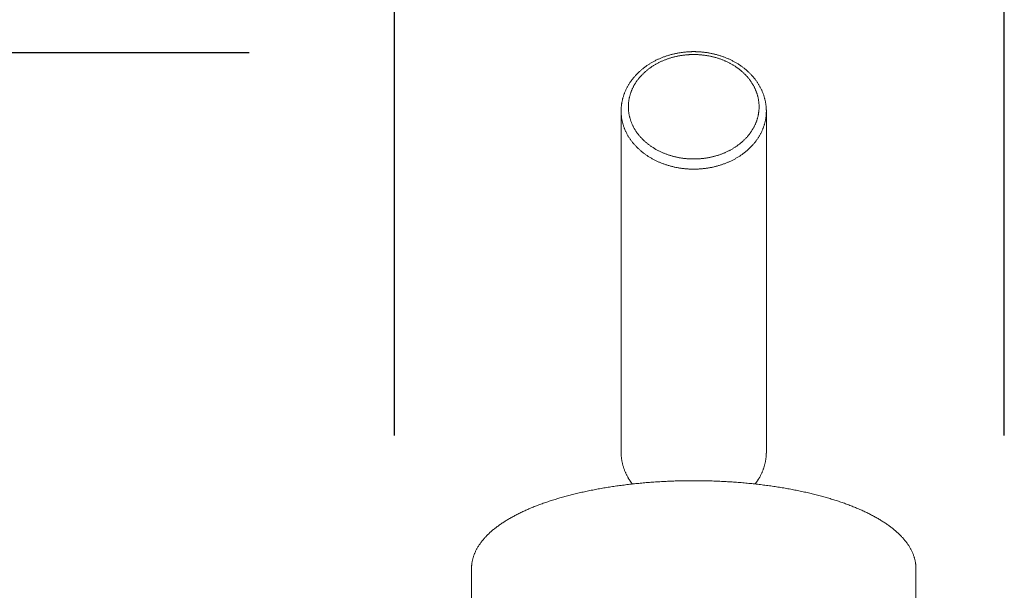
# Model space of a CAD drawing. Extents: x 325 to 1513, y 11 to 1086.
# Drawn here: x 591 to 659, y 694 to 733 of the extents above; entities that cross this region are included whole.
import ezdxf

# ---------------------------------------------------------------- set-up
doc = ezdxf.new("R2010")
doc.units = 0
doc.header["$LTSCALE"] = 2
doc.header["$MEASUREMENT"] = 0
doc.header["$PDSIZE"] = 500
doc.layers.get('0').update_dxf_attribs({"linetype": 'CONTINUOUS'})
doc.layers.get('Defpoints').update_dxf_attribs({"linetype": 'CONTINUOUS'})
doc.layers.add('寸法', color=3, linetype='CONTINUOUS', lineweight=20)
doc.layers.add('細線', color=7, linetype='CONTINUOUS', lineweight=9)
doc.styles.add('japanese', font='romans.shx', dxfattribs={"bigfont": 'bigfont.shx'})
doc.dimstyles.new('KIHON', dxfattribs={"dimscale": 10, "dimtxt": 2.5, "dimasz": 2.5, "dimexe": 0, "dimexo": 2, "dimgap": 1, "dimtad": 1, "dimdec": 0, "dimdsep": 46, "dimtxsty": 'japanese', "dimblk": 'OPEN30', "dimcen": 2.5, "dimadec": 0, "dimazin": 0, "dimtfac": 1, "dimtdec": 0, "dimtmove": 0, "dimatfit": 0, "dimfxl": 1, "dimarcsym": 0})

# ---------------------------------------------------------------- blocks, each defined once
blk = doc.blocks.new('_Open30')
at = {"color": 0, "linetype": 'ByBlock', "lineweight": -2}
for p, q in [((-1, 0.2679), (0, 0)), ((0, 0), (-1, -0.2679)), ((0, 0), (-1, 0))]:
    blk.add_line(p, q, dxfattribs=at)
blk = doc.blocks.new('*D22')
at = {"layer": 'Defpoints', "color": 0, "transparency": 16777216}
for p in [(659.208, 761.15), (617.208, 694.577), (659.208, 694.577)]:
    blk.add_point(p, dxfattribs=at)
at = {"layer": '寸法', "color": 0, "lineweight": -2, "transparency": 16777216}
for p, q in [((617.208, 704.577), (617.208, 761.15)), ((627.208, 761.15), (649.208, 761.15)), ((659.208, 704.577), (659.208, 761.15))]:
    blk.add_line(p, q, dxfattribs=at)
at = {"layer": '寸法', "color": 0, "lineweight": -2, "transparency": 16777216, "xscale": 10, "yscale": 10, "zscale": 10, "rotation": 180}
blk.add_blockref('_Open30', (617.208, 761.15), dxfattribs=at)
at = {"layer": '寸法', "color": 0, "lineweight": -2, "transparency": 16777216, "xscale": 10, "yscale": 10, "zscale": 10}
blk.add_blockref('_Open30', (659.208, 761.15), dxfattribs=at)
at = {"layer": '寸法', "color": 0, "lineweight": 5, "transparency": 16777216, "insert": (638.208, 767.15), "char_height": 10, "attachment_point": 5, "style": 'japanese'}
blk.add_mtext('∅42', dxfattribs=at)
blk = doc.blocks.new('*D23')
at = {"layer": 'Defpoints', "color": 0, "transparency": 16777216}
for p in [(617.208, 730.91), (442.401, 570.845), (500.347, 570.845)]:
    blk.add_point(p, dxfattribs=at)
at = {"layer": '寸法', "color": 0, "lineweight": -2, "transparency": 16777216}
for p, q in [((607.208, 730.91), (442.401, 730.91)), ((442.401, 720.91), (442.401, 580.845)), ((490.347, 570.845), (442.401, 570.845))]:
    blk.add_line(p, q, dxfattribs=at)
at = {"layer": '寸法', "color": 0, "lineweight": -2, "transparency": 16777216, "xscale": 10, "yscale": 10, "zscale": 10}
for p, rotation in [((442.401, 730.91), 90), ((442.401, 570.845), 270)]:
    blk.add_blockref('_Open30', p, dxfattribs=dict(at, rotation=rotation))
at = {"layer": '寸法', "color": 0, "lineweight": 5, "transparency": 16777216, "insert": (436.401, 650.878), "char_height": 10, "attachment_point": 5, "rotation": 90, "style": 'japanese'}
blk.add_mtext('160', dxfattribs=at)

msp = doc.modelspace()

# ---------------------------------------------------------------- linework, layer by layer
at = {"layer": '細線', "linetype": 'Continuous'}
for p, q in [((632.822, 703.438), (632.822, 726.909)), ((642.822, 703.438), (642.822, 726.909)), ((622.522, 676.212), (622.522, 695.429)), ((653.122, 676.212), (653.122, 695.429))]:
    msp.add_line(p, q, dxfattribs=at)
for points in [[(637.822, 731.003), (637.797, 731.003), (637.787, 731.003), (637.774, 731.003), (637.76, 731.003), (637.742, 731.003), (637.723, 731.002), (637.702, 731.002), (637.678, 731.001), (637.651, 731.001), (637.623, 731), (637.592, 730.999), (637.559, 730.998), (637.524, 730.997), (637.486, 730.995), (637.446, 730.992), (637.404, 730.989), (637.36, 730.986), (637.313, 730.982), (637.265, 730.978), (637.215, 730.973), (637.163, 730.967), (637.111, 730.961), (637.058, 730.955), (637.004, 730.948), (636.95, 730.94), (636.896, 730.932), (636.842, 730.924), (636.788, 730.915), (636.735, 730.905), (636.682, 730.895), (636.628, 730.885), (636.575, 730.874), (636.522, 730.863), (636.469, 730.851), (636.417, 730.838), (636.364, 730.826), (636.312, 730.812), (636.26, 730.799), (636.208, 730.785), (636.156, 730.77), (636.104, 730.755), (636.053, 730.739), (636.002, 730.723), (635.951, 730.707), (635.9, 730.69), (635.85, 730.672), (635.8, 730.654), (635.75, 730.636), (635.7, 730.617), (635.65, 730.598), (635.601, 730.579), (635.552, 730.559), (635.504, 730.538), (635.455, 730.517), (635.407, 730.495), (635.359, 730.474), (635.312, 730.451), (635.264, 730.429), (635.218, 730.406), (635.171, 730.382), (635.124, 730.358), (635.078, 730.334), (635.033, 730.309), (634.988, 730.284), (634.943, 730.259), (634.898, 730.233), (634.854, 730.206), (634.81, 730.179), (634.766, 730.152), (634.723, 730.125), (634.68, 730.097), (634.638, 730.069), (634.596, 730.04), (634.554, 730.011), (634.513, 729.981), (634.472, 729.951), (634.432, 729.921), (634.392, 729.891), (634.352, 729.86), (634.313, 729.829), (634.274, 729.797), (634.236, 729.765), (634.198, 729.733), (634.16, 729.7), (634.123, 729.667), (634.086, 729.634), (634.05, 729.601), (634.015, 729.567), (633.98, 729.532), (633.945, 729.498), (633.91, 729.463), (633.877, 729.428), (633.843, 729.393), (633.81, 729.357), (633.778, 729.321), (633.746, 729.285), (633.715, 729.248), (633.684, 729.211), (633.654, 729.174), (633.624, 729.137), (633.594, 729.099), (633.566, 729.061), (633.537, 729.023), (633.509, 728.985), (633.482, 728.946), (633.455, 728.907), (633.429, 728.868), (633.403, 728.829), (633.378, 728.789), (633.353, 728.749), (633.329, 728.71), (633.306, 728.669), (633.282, 728.629), (633.26, 728.589), (633.238, 728.548), (633.217, 728.507), (633.196, 728.466), (633.176, 728.425), (633.156, 728.383), (633.136, 728.342), (633.118, 728.3), (633.1, 728.258), (633.082, 728.216), (633.065, 728.174), (633.049, 728.131), (633.033, 728.089), (633.018, 728.046), (633.003, 728.003), (632.989, 727.961), (632.975, 727.918), (632.962, 727.875), (632.95, 727.831), (632.938, 727.788), (632.926, 727.745), (632.916, 727.701), (632.906, 727.658), (632.896, 727.614), (632.887, 727.571), (632.879, 727.527), (632.871, 727.484), (632.864, 727.441), (632.857, 727.4), (632.851, 727.359), (632.846, 727.32), (632.842, 727.282), (632.838, 727.247), (632.834, 727.213), (632.831, 727.18), (632.829, 727.15), (632.827, 727.121), (632.826, 727.095), (632.825, 727.069), (632.824, 727.047), (632.823, 727.025), (632.823, 727.006), (632.822, 726.988), (632.822, 726.973), (632.822, 726.959), (632.822, 726.947), (632.822, 726.937), (632.822, 726.909)], [(642.822, 726.909), (642.822, 726.928), (642.822, 726.937), (642.822, 726.947), (642.822, 726.959), (642.822, 726.973), (642.821, 726.988), (642.821, 727.006), (642.82, 727.025), (642.82, 727.046), (642.819, 727.069), (642.818, 727.094), (642.816, 727.121), (642.814, 727.149), (642.812, 727.18), (642.809, 727.212), (642.806, 727.246), (642.802, 727.282), (642.798, 727.319), (642.792, 727.358), (642.786, 727.399), (642.78, 727.441), (642.773, 727.483), (642.765, 727.526), (642.756, 727.569), (642.748, 727.613), (642.738, 727.657), (642.728, 727.7), (642.717, 727.744), (642.706, 727.787), (642.694, 727.83), (642.682, 727.873), (642.669, 727.917), (642.655, 727.959), (642.641, 728.002), (642.626, 728.045), (642.611, 728.088), (642.595, 728.13), (642.579, 728.173), (642.562, 728.215), (642.544, 728.257), (642.526, 728.299), (642.508, 728.341), (642.488, 728.382), (642.468, 728.424), (642.448, 728.465), (642.427, 728.506), (642.406, 728.547), (642.384, 728.588), (642.361, 728.629), (642.338, 728.669), (642.315, 728.709), (642.29, 728.749), (642.266, 728.789), (642.24, 728.828), (642.215, 728.868), (642.188, 728.907), (642.162, 728.946), (642.134, 728.984), (642.106, 729.023), (642.078, 729.061), (642.049, 729.099), (642.02, 729.137), (641.99, 729.174), (641.96, 729.211), (641.928, 729.248), (641.897, 729.285), (641.865, 729.321), (641.833, 729.357), (641.8, 729.393), (641.766, 729.428), (641.732, 729.463), (641.698, 729.498), (641.664, 729.533), (641.628, 729.567), (641.592, 729.601), (641.556, 729.635), (641.52, 729.668), (641.482, 729.701), (641.445, 729.734), (641.407, 729.766), (641.368, 729.798), (641.33, 729.83), (641.29, 729.861), (641.251, 729.892), (641.21, 729.922), (641.17, 729.953), (641.129, 729.982), (641.088, 730.012), (641.046, 730.041), (641.004, 730.07), (640.962, 730.098), (640.918, 730.126), (640.875, 730.153), (640.832, 730.181), (640.788, 730.207), (640.744, 730.234), (640.699, 730.26), (640.654, 730.285), (640.608, 730.311), (640.563, 730.335), (640.517, 730.359), (640.47, 730.383), (640.424, 730.407), (640.377, 730.43), (640.329, 730.453), (640.282, 730.475), (640.234, 730.497), (640.186, 730.518), (640.137, 730.539), (640.088, 730.559), (640.04, 730.579), (639.99, 730.599), (639.941, 730.618), (639.891, 730.637), (639.841, 730.655), (639.791, 730.673), (639.74, 730.691), (639.69, 730.707), (639.639, 730.724), (639.588, 730.74), (639.536, 730.755), (639.485, 730.771), (639.433, 730.785), (639.381, 730.799), (639.329, 730.813), (639.277, 730.826), (639.224, 730.839), (639.172, 730.851), (639.119, 730.863), (639.066, 730.875), (639.013, 730.885), (638.96, 730.896), (638.906, 730.905), (638.853, 730.915), (638.799, 730.924), (638.746, 730.933), (638.692, 730.941), (638.638, 730.948), (638.584, 730.955), (638.531, 730.961), (638.479, 730.967), (638.428, 730.973), (638.378, 730.978), (638.329, 730.982), (638.283, 730.986), (638.238, 730.989), (638.196, 730.992), (638.157, 730.995), (638.119, 730.997), (638.084, 730.998), (638.051, 730.999), (638.02, 731), (637.992, 731.001), (637.966, 731.001), (637.942, 731.002), (637.92, 731.002), (637.901, 731.003), (637.884, 731.003), (637.869, 731.003), (637.856, 731.003), (637.822, 731.003)], [(637.822, 730.803), (637.799, 730.803), (637.79, 730.803), (637.778, 730.803), (637.765, 730.803), (637.749, 730.803), (637.731, 730.803), (637.711, 730.803), (637.689, 730.803), (637.665, 730.802), (637.638, 730.801), (637.61, 730.8), (637.58, 730.799), (637.547, 730.798), (637.513, 730.796), (637.476, 730.794), (637.437, 730.791), (637.396, 730.788), (637.354, 730.785), (637.309, 730.781), (637.263, 730.776), (637.216, 730.771), (637.168, 730.765), (637.118, 730.759), (637.069, 730.753), (637.019, 730.746), (636.97, 730.739), (636.92, 730.731), (636.871, 730.723), (636.822, 730.714), (636.773, 730.705), (636.724, 730.695), (636.675, 730.685), (636.626, 730.675), (636.578, 730.663), (636.529, 730.652), (636.481, 730.64), (636.433, 730.628), (636.385, 730.615), (636.338, 730.603), (636.29, 730.589), (636.243, 730.575), (636.196, 730.561), (636.149, 730.546), (636.102, 730.531), (636.056, 730.515), (636.009, 730.499), (635.963, 730.483), (635.917, 730.466), (635.872, 730.449), (635.826, 730.431), (635.781, 730.413), (635.736, 730.395), (635.692, 730.375), (635.648, 730.356), (635.604, 730.337), (635.56, 730.317), (635.516, 730.296), (635.473, 730.275), (635.43, 730.254), (635.388, 730.233), (635.346, 730.211), (635.304, 730.188), (635.262, 730.165), (635.22, 730.142), (635.18, 730.119), (635.139, 730.095), (635.098, 730.071), (635.058, 730.046), (635.019, 730.021), (634.98, 729.996), (634.941, 729.971), (634.902, 729.945), (634.864, 729.918), (634.826, 729.891), (634.789, 729.865), (634.752, 729.837), (634.715, 729.809), (634.678, 729.781), (634.642, 729.753), (634.607, 729.725), (634.572, 729.695), (634.537, 729.666), (634.503, 729.637), (634.469, 729.607), (634.436, 729.577), (634.402, 729.546), (634.37, 729.515), (634.338, 729.484), (634.306, 729.453), (634.275, 729.421), (634.244, 729.389), (634.214, 729.357), (634.184, 729.325), (634.154, 729.292), (634.125, 729.259), (634.096, 729.226), (634.068, 729.192), (634.041, 729.159), (634.014, 729.125), (633.987, 729.09), (633.961, 729.056), (633.935, 729.021), (633.91, 728.986), (633.885, 728.951), (633.861, 728.915), (633.837, 728.88), (633.814, 728.844), (633.791, 728.808), (633.769, 728.772), (633.747, 728.735), (633.726, 728.699), (633.705, 728.662), (633.685, 728.625), (633.666, 728.587), (633.646, 728.55), (633.628, 728.513), (633.61, 728.475), (633.592, 728.437), (633.575, 728.399), (633.559, 728.361), (633.543, 728.323), (633.528, 728.284), (633.513, 728.245), (633.498, 728.207), (633.485, 728.168), (633.471, 728.129), (633.459, 728.09), (633.447, 728.051), (633.435, 728.011), (633.424, 727.972), (633.414, 727.932), (633.404, 727.893), (633.394, 727.853), (633.386, 727.813), (633.378, 727.773), (633.37, 727.733), (633.363, 727.693), (633.356, 727.653), (633.35, 727.613), (633.345, 727.573), (633.34, 727.533), (633.336, 727.492), (633.332, 727.452), (633.329, 727.412), (633.326, 727.371), (633.324, 727.331), (633.323, 727.291), (633.322, 727.25), (633.322, 727.21), (633.322, 727.169), (633.323, 727.129), (633.324, 727.089), (633.326, 727.048), (633.329, 727.008), (633.332, 726.967), (633.336, 726.927), (633.34, 726.887), (633.345, 726.847), (633.35, 726.807), (633.356, 726.766), (633.363, 726.726), (633.37, 726.686), (633.378, 726.646), (633.386, 726.606), (633.394, 726.567), (633.404, 726.527), (633.414, 726.487), (633.424, 726.448), (633.435, 726.408), (633.447, 726.369), (633.459, 726.33), (633.471, 726.291), (633.485, 726.252), (633.498, 726.213), (633.513, 726.174), (633.528, 726.135), (633.543, 726.097), (633.559, 726.059), (633.575, 726.021), (633.592, 725.983), (633.61, 725.945), (633.628, 725.907), (633.646, 725.869), (633.666, 725.832), (633.685, 725.795), (633.705, 725.758), (633.726, 725.721), (633.747, 725.684), (633.769, 725.648), (633.791, 725.611), (633.814, 725.575), (633.837, 725.54), (633.861, 725.504), (633.885, 725.469), (633.91, 725.433), (633.935, 725.399), (633.961, 725.364), (633.987, 725.329), (634.014, 725.295), (634.041, 725.261), (634.068, 725.227), (634.096, 725.194), (634.125, 725.16), (634.154, 725.127), (634.184, 725.095), (634.214, 725.062), (634.244, 725.03), (634.275, 724.998), (634.306, 724.966), (634.338, 724.935), (634.37, 724.904), (634.402, 724.873), (634.436, 724.843), (634.469, 724.813), (634.503, 724.783), (634.537, 724.753), (634.572, 724.724), (634.607, 724.695), (634.642, 724.666), (634.678, 724.638), (634.715, 724.61), (634.752, 724.582), (634.789, 724.555), (634.826, 724.528), (634.864, 724.501), (634.902, 724.475), (634.941, 724.449), (634.98, 724.423), (635.019, 724.398), (635.058, 724.373), (635.098, 724.349), (635.139, 724.324), (635.18, 724.301), (635.22, 724.277), (635.262, 724.254), (635.304, 724.231), (635.346, 724.209), (635.388, 724.187), (635.43, 724.165), (635.473, 724.144), (635.516, 724.123), (635.56, 724.103), (635.604, 724.083), (635.648, 724.063), (635.692, 724.044), (635.736, 724.025), (635.781, 724.007), (635.826, 723.989), (635.872, 723.971), (635.917, 723.953), (635.963, 723.937), (636.009, 723.92), (636.056, 723.904), (636.102, 723.889), (636.149, 723.873), (636.196, 723.859), (636.243, 723.844), (636.29, 723.831), (636.338, 723.817), (636.385, 723.804), (636.433, 723.791), (636.481, 723.779), (636.529, 723.767), (636.578, 723.756), (636.626, 723.745), (636.675, 723.735), (636.724, 723.725), (636.773, 723.715), (636.822, 723.706), (636.871, 723.697), (636.92, 723.689), (636.97, 723.681), (637.019, 723.673), (637.069, 723.667), (637.118, 723.66), (637.168, 723.654), (637.216, 723.648), (637.263, 723.643), (637.309, 723.639), (637.354, 723.635), (637.396, 723.631), (637.437, 723.628), (637.476, 723.625), (637.513, 723.623), (637.547, 723.621), (637.58, 723.62), (637.61, 723.619), (637.638, 723.618), (637.665, 723.617), (637.689, 723.617), (637.711, 723.617), (637.731, 723.616), (637.749, 723.616), (637.765, 723.616), (637.778, 723.616), (637.79, 723.616), (637.822, 723.616)], [(637.822, 730.803), (637.844, 730.803), (637.854, 730.803), (637.865, 730.803), (637.879, 730.803), (637.895, 730.803), (637.912, 730.803), (637.932, 730.803), (637.954, 730.803), (637.979, 730.802), (638.005, 730.801), (638.033, 730.8), (638.064, 730.799), (638.096, 730.798), (638.131, 730.796), (638.168, 730.794), (638.206, 730.791), (638.247, 730.788), (638.29, 730.785), (638.334, 730.781), (638.38, 730.776), (638.428, 730.771), (638.476, 730.765), (638.525, 730.759), (638.574, 730.753), (638.624, 730.746), (638.674, 730.739), (638.723, 730.731), (638.772, 730.723), (638.822, 730.714), (638.871, 730.705), (638.92, 730.695), (638.968, 730.685), (639.017, 730.675), (639.066, 730.663), (639.114, 730.652), (639.162, 730.64), (639.21, 730.628), (639.258, 730.615), (639.306, 730.603), (639.354, 730.589), (639.401, 730.575), (639.448, 730.561), (639.495, 730.546), (639.542, 730.531), (639.588, 730.515), (639.634, 730.499), (639.68, 730.483), (639.726, 730.466), (639.772, 730.449), (639.817, 730.431), (639.862, 730.413), (639.907, 730.395), (639.952, 730.375), (639.996, 730.356), (640.04, 730.337), (640.084, 730.317), (640.127, 730.296), (640.17, 730.275), (640.213, 730.254), (640.256, 730.233), (640.298, 730.211), (640.34, 730.188), (640.382, 730.165), (640.423, 730.142), (640.464, 730.119), (640.504, 730.095), (640.545, 730.071), (640.585, 730.046), (640.624, 730.021), (640.664, 729.996), (640.703, 729.971), (640.741, 729.945), (640.78, 729.918), (640.818, 729.891), (640.855, 729.865), (640.892, 729.837), (640.929, 729.809), (640.965, 729.781), (641.001, 729.753), (641.036, 729.725), (641.072, 729.695), (641.106, 729.666), (641.14, 729.637), (641.174, 729.607), (641.208, 729.577), (641.241, 729.546), (641.274, 729.515), (641.306, 729.484), (641.338, 729.453), (641.369, 729.421), (641.4, 729.389), (641.43, 729.357), (641.46, 729.325), (641.49, 729.292), (641.518, 729.259), (641.547, 729.226), (641.575, 729.192), (641.603, 729.159), (641.63, 729.125), (641.656, 729.09), (641.683, 729.056), (641.708, 729.021), (641.734, 728.986), (641.758, 728.951), (641.783, 728.915), (641.806, 728.88), (641.83, 728.844), (641.852, 728.808), (641.874, 728.772), (641.896, 728.735), (641.918, 728.699), (641.938, 728.662), (641.958, 728.625), (641.978, 728.587), (641.997, 728.55), (642.016, 728.513), (642.034, 728.475), (642.051, 728.437), (642.068, 728.399), (642.085, 728.361), (642.101, 728.323), (642.116, 728.284), (642.131, 728.245), (642.145, 728.207), (642.159, 728.168), (642.172, 728.129), (642.185, 728.09), (642.197, 728.051), (642.208, 728.011), (642.22, 727.972), (642.23, 727.932), (642.24, 727.893), (642.249, 727.853), (642.258, 727.813), (642.266, 727.773), (642.274, 727.733), (642.281, 727.693), (642.287, 727.653), (642.293, 727.613), (642.299, 727.573), (642.304, 727.533), (642.308, 727.492), (642.312, 727.452), (642.315, 727.412), (642.317, 727.371), (642.319, 727.331), (642.321, 727.291), (642.322, 727.25), (642.322, 727.21), (642.322, 727.169), (642.321, 727.129), (642.319, 727.089), (642.317, 727.048), (642.315, 727.008), (642.312, 726.967), (642.308, 726.927), (642.304, 726.887), (642.299, 726.847), (642.293, 726.807), (642.287, 726.766), (642.281, 726.726), (642.274, 726.686), (642.266, 726.646), (642.258, 726.606), (642.249, 726.567), (642.24, 726.527), (642.23, 726.487), (642.22, 726.448), (642.208, 726.408), (642.197, 726.369), (642.185, 726.33), (642.172, 726.291), (642.159, 726.252), (642.145, 726.213), (642.131, 726.174), (642.116, 726.135), (642.101, 726.097), (642.085, 726.059), (642.068, 726.021), (642.051, 725.983), (642.034, 725.945), (642.016, 725.907), (641.997, 725.869), (641.978, 725.832), (641.958, 725.795), (641.938, 725.758), (641.918, 725.721), (641.896, 725.684), (641.874, 725.648), (641.852, 725.611), (641.83, 725.575), (641.806, 725.54), (641.783, 725.504), (641.758, 725.469), (641.734, 725.433), (641.708, 725.399), (641.683, 725.364), (641.656, 725.329), (641.63, 725.295), (641.603, 725.261), (641.575, 725.227), (641.547, 725.194), (641.518, 725.16), (641.49, 725.127), (641.46, 725.095), (641.43, 725.062), (641.4, 725.03), (641.369, 724.998), (641.338, 724.966), (641.306, 724.935), (641.274, 724.904), (641.241, 724.873), (641.208, 724.843), (641.174, 724.813), (641.14, 724.783), (641.106, 724.753), (641.072, 724.724), (641.036, 724.695), (641.001, 724.666), (640.965, 724.638), (640.929, 724.61), (640.892, 724.582), (640.855, 724.555), (640.818, 724.528), (640.78, 724.501), (640.741, 724.475), (640.703, 724.449), (640.664, 724.423), (640.624, 724.398), (640.585, 724.373), (640.545, 724.349), (640.504, 724.324), (640.464, 724.301), (640.423, 724.277), (640.382, 724.254), (640.34, 724.231), (640.298, 724.209), (640.256, 724.187), (640.213, 724.165), (640.17, 724.144), (640.127, 724.123), (640.084, 724.103), (640.04, 724.083), (639.996, 724.063), (639.952, 724.044), (639.907, 724.025), (639.862, 724.007), (639.817, 723.989), (639.772, 723.971), (639.726, 723.953), (639.68, 723.937), (639.634, 723.92), (639.588, 723.904), (639.542, 723.889), (639.495, 723.873), (639.448, 723.859), (639.401, 723.844), (639.354, 723.831), (639.306, 723.817), (639.258, 723.804), (639.21, 723.791), (639.162, 723.779), (639.114, 723.767), (639.066, 723.756), (639.017, 723.745), (638.968, 723.735), (638.92, 723.725), (638.871, 723.715), (638.822, 723.706), (638.772, 723.697), (638.723, 723.689), (638.674, 723.681), (638.624, 723.673), (638.574, 723.667), (638.525, 723.66), (638.476, 723.654), (638.428, 723.648), (638.38, 723.643), (638.334, 723.639), (638.29, 723.635), (638.247, 723.631), (638.206, 723.628), (638.168, 723.625), (638.131, 723.623), (638.096, 723.621), (638.064, 723.62), (638.033, 723.619), (638.005, 723.618), (637.979, 723.617), (637.954, 723.617), (637.932, 723.617), (637.912, 723.616), (637.895, 723.616), (637.879, 723.616), (637.865, 723.616), (637.854, 723.616), (637.822, 723.616)], [(632.822, 726.909), (632.822, 726.889), (632.822, 726.881), (632.822, 726.871), (632.822, 726.859), (632.822, 726.846), (632.822, 726.83), (632.823, 726.813), (632.823, 726.794), (632.824, 726.773), (632.825, 726.75), (632.826, 726.726), (632.828, 726.699), (632.829, 726.671), (632.832, 726.641), (632.834, 726.609), (632.838, 726.576), (632.842, 726.541), (632.847, 726.503), (632.852, 726.465), (632.858, 726.425), (632.865, 726.384), (632.872, 726.342), (632.88, 726.3), (632.889, 726.257), (632.898, 726.214), (632.908, 726.171), (632.918, 726.128), (632.929, 726.085), (632.941, 726.043), (632.953, 726), (632.966, 725.958), (632.979, 725.915), (632.993, 725.873), (633.007, 725.831), (633.022, 725.789), (633.038, 725.747), (633.054, 725.706), (633.071, 725.664), (633.088, 725.623), (633.106, 725.582), (633.124, 725.541), (633.143, 725.5), (633.163, 725.459), (633.183, 725.419), (633.204, 725.378), (633.225, 725.338), (633.247, 725.298), (633.269, 725.258), (633.292, 725.219), (633.315, 725.179), (633.339, 725.14), (633.364, 725.101), (633.388, 725.062), (633.414, 725.024), (633.44, 724.985), (633.467, 724.947), (633.494, 724.909), (633.521, 724.872), (633.549, 724.835), (633.578, 724.797), (633.607, 724.761), (633.637, 724.724), (633.667, 724.687), (633.697, 724.651), (633.728, 724.616), (633.76, 724.58), (633.792, 724.545), (633.824, 724.51), (633.858, 724.475), (633.891, 724.441), (633.925, 724.407), (633.96, 724.373), (633.994, 724.339), (634.03, 724.306), (634.065, 724.273), (634.102, 724.241), (634.138, 724.209), (634.175, 724.177), (634.213, 724.145), (634.251, 724.114), (634.289, 724.083), (634.328, 724.052), (634.367, 724.022), (634.407, 723.992), (634.447, 723.963), (634.487, 723.933), (634.528, 723.905), (634.569, 723.876), (634.611, 723.848), (634.653, 723.82), (634.695, 723.793), (634.738, 723.765), (634.781, 723.739), (634.824, 723.713), (634.868, 723.687), (634.912, 723.661), (634.957, 723.636), (635.002, 723.611), (635.047, 723.587), (635.092, 723.563), (635.138, 723.539), (635.184, 723.516), (635.231, 723.493), (635.278, 723.471), (635.324, 723.449), (635.372, 723.428), (635.42, 723.407), (635.468, 723.386), (635.516, 723.366), (635.564, 723.346), (635.613, 723.326), (635.662, 723.307), (635.711, 723.289), (635.761, 723.271), (635.81, 723.253), (635.86, 723.236), (635.911, 723.219), (635.961, 723.202), (636.012, 723.186), (636.063, 723.171), (636.114, 723.156), (636.165, 723.141), (636.217, 723.127), (636.268, 723.113), (636.32, 723.1), (636.372, 723.087), (636.424, 723.075), (636.477, 723.063), (636.529, 723.051), (636.582, 723.04), (636.635, 723.03), (636.688, 723.02), (636.741, 723.01), (636.794, 723.001), (636.848, 722.992), (636.901, 722.984), (636.955, 722.976), (637.008, 722.969), (637.062, 722.962), (637.115, 722.956), (637.167, 722.95), (637.218, 722.945), (637.268, 722.94), (637.316, 722.935), (637.362, 722.931), (637.406, 722.928), (637.448, 722.926), (637.488, 722.923), (637.525, 722.922), (637.56, 722.92), (637.593, 722.919), (637.624, 722.918), (637.652, 722.917), (637.678, 722.917), (637.702, 722.916), (637.724, 722.916), (637.743, 722.916), (637.76, 722.916), (637.775, 722.916), (637.787, 722.916), (637.822, 722.916)], [(642.822, 726.909), (642.822, 726.889), (642.822, 726.881), (642.822, 726.871), (642.822, 726.859), (642.822, 726.846), (642.821, 726.83), (642.821, 726.813), (642.82, 726.794), (642.82, 726.773), (642.819, 726.75), (642.818, 726.726), (642.816, 726.699), (642.814, 726.671), (642.812, 726.641), (642.809, 726.609), (642.806, 726.576), (642.802, 726.541), (642.797, 726.503), (642.792, 726.465), (642.785, 726.425), (642.779, 726.384), (642.771, 726.342), (642.763, 726.3), (642.755, 726.257), (642.746, 726.214), (642.736, 726.171), (642.725, 726.128), (642.714, 726.085), (642.703, 726.043), (642.691, 726), (642.678, 725.958), (642.664, 725.915), (642.651, 725.873), (642.636, 725.831), (642.621, 725.789), (642.606, 725.747), (642.59, 725.706), (642.573, 725.664), (642.556, 725.623), (642.538, 725.582), (642.519, 725.541), (642.5, 725.5), (642.48, 725.459), (642.46, 725.419), (642.44, 725.378), (642.418, 725.338), (642.397, 725.298), (642.374, 725.258), (642.352, 725.219), (642.328, 725.179), (642.304, 725.14), (642.28, 725.101), (642.255, 725.062), (642.23, 725.024), (642.204, 724.985), (642.177, 724.947), (642.15, 724.909), (642.122, 724.872), (642.094, 724.835), (642.066, 724.797), (642.036, 724.761), (642.007, 724.724), (641.977, 724.687), (641.946, 724.651), (641.915, 724.616), (641.884, 724.58), (641.852, 724.545), (641.819, 724.51), (641.786, 724.475), (641.752, 724.441), (641.718, 724.407), (641.684, 724.373), (641.649, 724.339), (641.614, 724.306), (641.578, 724.273), (641.542, 724.241), (641.505, 724.209), (641.468, 724.177), (641.431, 724.145), (641.393, 724.114), (641.354, 724.083), (641.316, 724.052), (641.276, 724.022), (641.237, 723.992), (641.197, 723.963), (641.156, 723.933), (641.116, 723.905), (641.074, 723.876), (641.033, 723.848), (640.991, 723.82), (640.948, 723.793), (640.906, 723.765), (640.862, 723.739), (640.819, 723.713), (640.775, 723.687), (640.731, 723.661), (640.687, 723.636), (640.642, 723.611), (640.597, 723.587), (640.551, 723.563), (640.505, 723.539), (640.459, 723.516), (640.413, 723.493), (640.366, 723.471), (640.319, 723.449), (640.272, 723.428), (640.224, 723.407), (640.176, 723.386), (640.128, 723.366), (640.079, 723.346), (640.03, 723.326), (639.982, 723.307), (639.932, 723.289), (639.883, 723.271), (639.833, 723.253), (639.783, 723.236), (639.733, 723.219), (639.682, 723.202), (639.632, 723.186), (639.581, 723.171), (639.53, 723.156), (639.478, 723.141), (639.427, 723.127), (639.375, 723.113), (639.323, 723.1), (639.271, 723.087), (639.219, 723.075), (639.167, 723.063), (639.114, 723.051), (639.062, 723.04), (639.009, 723.03), (638.956, 723.02), (638.902, 723.01), (638.849, 723.001), (638.796, 722.992), (638.742, 722.984), (638.689, 722.976), (638.635, 722.969), (638.582, 722.962), (638.529, 722.956), (638.476, 722.95), (638.425, 722.945), (638.376, 722.94), (638.328, 722.935), (638.281, 722.931), (638.237, 722.928), (638.195, 722.926), (638.156, 722.923), (638.118, 722.922), (638.083, 722.92), (638.05, 722.919), (638.02, 722.918), (637.991, 722.917), (637.965, 722.917), (637.941, 722.916), (637.92, 722.916), (637.9, 722.916), (637.884, 722.916), (637.869, 722.916), (637.856, 722.916), (637.822, 722.916)], [(632.822, 703.438), (632.822, 703.418), (632.822, 703.41), (632.822, 703.4), (632.822, 703.388), (632.822, 703.374), (632.822, 703.359), (632.823, 703.341), (632.823, 703.322), (632.824, 703.301), (632.825, 703.278), (632.826, 703.253), (632.827, 703.226), (632.829, 703.197), (632.831, 703.167), (632.834, 703.135), (632.838, 703.101), (632.841, 703.065), (632.846, 703.027), (632.851, 702.988), (632.857, 702.948), (632.864, 702.906), (632.871, 702.864), (632.878, 702.821), (632.887, 702.777), (632.896, 702.734), (632.906, 702.69), (632.916, 702.647), (632.926, 702.603), (632.938, 702.56), (632.95, 702.517), (632.962, 702.473), (632.975, 702.43), (632.988, 702.387), (633.002, 702.344), (633.017, 702.302), (633.032, 702.259), (633.048, 702.217), (633.065, 702.174), (633.082, 702.132), (633.099, 702.09), (633.117, 702.048), (633.136, 702.006), (633.155, 701.965), (633.175, 701.923), (633.195, 701.883), (633.215, 701.843), (633.235, 701.803), (633.256, 701.765), (633.277, 701.727), (633.298, 701.69), (633.318, 701.655), (633.339, 701.62), (633.359, 701.587), (633.379, 701.555), (633.398, 701.525), (633.417, 701.496), (633.435, 701.469), (633.452, 701.443), (633.468, 701.419), (633.484, 701.397), (633.498, 701.377), (633.512, 701.359), (633.524, 701.341), (633.535, 701.326), (633.545, 701.313), (633.554, 701.3), (633.562, 701.289), (633.57, 701.28), (633.576, 701.272), (633.581, 701.265), (633.585, 701.26), (633.588, 701.255), (633.598, 701.243)], [(642.045, 701.243), (642.052, 701.251), (642.055, 701.255), (642.058, 701.26), (642.063, 701.265), (642.068, 701.272), (642.074, 701.28), (642.081, 701.289), (642.089, 701.3), (642.098, 701.312), (642.108, 701.326), (642.12, 701.341), (642.132, 701.358), (642.145, 701.377), (642.16, 701.397), (642.175, 701.419), (642.191, 701.443), (642.208, 701.468), (642.226, 701.495), (642.245, 701.524), (642.264, 701.554), (642.284, 701.586), (642.304, 701.619), (642.325, 701.654), (642.346, 701.689), (642.366, 701.726), (642.387, 701.764), (642.408, 701.803), (642.428, 701.842), (642.448, 701.882), (642.468, 701.923), (642.488, 701.964), (642.507, 702.005), (642.526, 702.047), (642.544, 702.089), (642.561, 702.131), (642.578, 702.173), (642.595, 702.215), (642.61, 702.258), (642.626, 702.301), (642.64, 702.343), (642.655, 702.386), (642.668, 702.429), (642.681, 702.472), (642.694, 702.515), (642.706, 702.559), (642.717, 702.602), (642.728, 702.645), (642.738, 702.689), (642.747, 702.733), (642.756, 702.776), (642.765, 702.82), (642.772, 702.863), (642.78, 702.905), (642.786, 702.947), (642.792, 702.987), (642.798, 703.027), (642.802, 703.065), (642.806, 703.1), (642.809, 703.134), (642.812, 703.167), (642.814, 703.197), (642.816, 703.226), (642.818, 703.252), (642.819, 703.277), (642.82, 703.3), (642.82, 703.321), (642.821, 703.341), (642.821, 703.359), (642.822, 703.374), (642.822, 703.388), (642.822, 703.4), (642.822, 703.41), (642.822, 703.438)], [(622.522, 695.429), (622.522, 695.447), (622.522, 695.455), (622.522, 695.465), (622.522, 695.477), (622.522, 695.49), (622.522, 695.505), (622.523, 695.521), (622.524, 695.54), (622.524, 695.561), (622.525, 695.583), (622.527, 695.607), (622.528, 695.633), (622.531, 695.66), (622.534, 695.689), (622.537, 695.721), (622.541, 695.753), (622.546, 695.788), (622.551, 695.825), (622.558, 695.863), (622.565, 695.902), (622.573, 695.942), (622.582, 695.984), (622.591, 696.026), (622.602, 696.068), (622.612, 696.111), (622.624, 696.153), (622.637, 696.196), (622.65, 696.239), (622.664, 696.282), (622.679, 696.325), (622.694, 696.367), (622.711, 696.41), (622.728, 696.453), (622.746, 696.496), (622.764, 696.539), (622.784, 696.581), (622.804, 696.624), (622.824, 696.667), (622.846, 696.71), (622.868, 696.752), (622.892, 696.795), (622.916, 696.838), (622.94, 696.88), (622.966, 696.923), (622.992, 696.965), (623.02, 697.008), (623.048, 697.051), (623.076, 697.093), (623.106, 697.135), (623.136, 697.178), (623.167, 697.22), (623.199, 697.262), (623.232, 697.304), (623.265, 697.346), (623.299, 697.388), (623.334, 697.43), (623.37, 697.471), (623.406, 697.513), (623.444, 697.554), (623.482, 697.596), (623.521, 697.637), (623.56, 697.678), (623.6, 697.719), (623.642, 697.76), (623.684, 697.8), (623.726, 697.841), (623.769, 697.881), (623.813, 697.921), (623.858, 697.961), (623.904, 698.001), (623.95, 698.041), (623.996, 698.081), (624.044, 698.12), (624.092, 698.159), (624.142, 698.198), (624.191, 698.237), (624.242, 698.276), (624.292, 698.314), (624.344, 698.353), (624.397, 698.391), (624.45, 698.429), (624.504, 698.466), (624.558, 698.504), (624.613, 698.541), (624.668, 698.578), (624.725, 698.615), (624.782, 698.652), (624.839, 698.689), (624.898, 698.725), (624.956, 698.761), (625.016, 698.797), (625.076, 698.833), (625.137, 698.868), (625.198, 698.903), (625.26, 698.939), (625.322, 698.973), (625.385, 699.008), (625.449, 699.043), (625.513, 699.077), (625.578, 699.111), (625.644, 699.145), (625.71, 699.178), (625.776, 699.211), (625.843, 699.245), (625.911, 699.277), (625.979, 699.31), (626.048, 699.343), (626.118, 699.375), (626.188, 699.407), (626.258, 699.439), (626.329, 699.471), (626.4, 699.502), (626.473, 699.533), (626.545, 699.564), (626.618, 699.595), (626.692, 699.625), (626.766, 699.655), (626.841, 699.686), (626.916, 699.715), (626.992, 699.745), (627.068, 699.775), (627.145, 699.803), (627.222, 699.833), (627.3, 699.861), (627.378, 699.89), (627.457, 699.918), (627.536, 699.946), (627.616, 699.974), (627.696, 700.001), (627.776, 700.029), (627.857, 700.055), (627.939, 700.082), (628.021, 700.109), (628.103, 700.135), (628.186, 700.161), (628.27, 700.187), (628.354, 700.213), (628.438, 700.239), (628.522, 700.263), (628.608, 700.289), (628.693, 700.313), (628.779, 700.338), (628.866, 700.362), (628.952, 700.386), (629.04, 700.409), (629.127, 700.433), (629.215, 700.456), (629.304, 700.479), (629.392, 700.502), (629.482, 700.525), (629.571, 700.547), (629.661, 700.569), (629.752, 700.591), (629.842, 700.612), (629.934, 700.633), (630.025, 700.654), (630.117, 700.675), (630.209, 700.695), (630.302, 700.716), (630.395, 700.736), (630.488, 700.755), (630.582, 700.775), (630.676, 700.794), (630.77, 700.813), (630.865, 700.832), (630.96, 700.85), (631.055, 700.869), (631.15, 700.886), (631.246, 700.904), (631.343, 700.921), (631.439, 700.939), (631.536, 700.955), (631.633, 700.972), (631.73, 700.989), (631.828, 701.005), (631.926, 701.021), (632.024, 701.036), (632.123, 701.051), (632.222, 701.067), (632.321, 701.081), (632.42, 701.096), (632.52, 701.11), (632.62, 701.124), (632.72, 701.138), (632.82, 701.151), (632.92, 701.164), (633.021, 701.177), (633.122, 701.19), (633.223, 701.202), (633.325, 701.214), (633.426, 701.226), (633.528, 701.238), (633.63, 701.249), (633.732, 701.26), (633.835, 701.271), (633.938, 701.281), (634.04, 701.291), (634.144, 701.301), (634.246, 701.311), (634.35, 701.32), (634.453, 701.329), (634.557, 701.338), (634.661, 701.347), (634.765, 701.355), (634.869, 701.363), (634.973, 701.371), (635.078, 701.378), (635.182, 701.385), (635.286, 701.392), (635.391, 701.399), (635.496, 701.405), (635.601, 701.411), (635.706, 701.417), (635.811, 701.422), (635.917, 701.427), (636.022, 701.432), (636.127, 701.437), (636.233, 701.441), (636.338, 701.445), (636.442, 701.449), (636.544, 701.453), (636.644, 701.456), (636.742, 701.459), (636.836, 701.461), (636.926, 701.463), (637.012, 701.465), (637.094, 701.467), (637.171, 701.468), (637.244, 701.469), (637.312, 701.47), (637.376, 701.471), (637.436, 701.471), (637.492, 701.472), (637.542, 701.472), (637.589, 701.473), (637.631, 701.473), (637.668, 701.473), (637.702, 701.473), (637.73, 701.473), (637.755, 701.473), (637.822, 701.473)], [(637.822, 701.473), (637.869, 701.473), (637.889, 701.473), (637.913, 701.473), (637.942, 701.473), (637.975, 701.473), (638.013, 701.473), (638.055, 701.473), (638.102, 701.472), (638.152, 701.472), (638.208, 701.471), (638.268, 701.471), (638.332, 701.47), (638.4, 701.469), (638.473, 701.468), (638.55, 701.467), (638.632, 701.465), (638.718, 701.463), (638.809, 701.461), (638.903, 701.459), (639.001, 701.456), (639.101, 701.453), (639.203, 701.449), (639.307, 701.445), (639.412, 701.441), (639.518, 701.437), (639.624, 701.432), (639.729, 701.427), (639.834, 701.422), (639.94, 701.417), (640.045, 701.411), (640.15, 701.405), (640.255, 701.399), (640.36, 701.392), (640.464, 701.385), (640.569, 701.378), (640.673, 701.37), (640.778, 701.363), (640.882, 701.355), (640.986, 701.346), (641.09, 701.338), (641.194, 701.329), (641.297, 701.32), (641.4, 701.311), (641.504, 701.301), (641.607, 701.291), (641.71, 701.281), (641.812, 701.27), (641.915, 701.259), (642.017, 701.249), (642.119, 701.237), (642.221, 701.225), (642.323, 701.214), (642.424, 701.202), (642.526, 701.189), (642.627, 701.177), (642.728, 701.164), (642.828, 701.151), (642.929, 701.137), (643.029, 701.123), (643.129, 701.109), (643.228, 701.095), (643.328, 701.081), (643.427, 701.066), (643.526, 701.051), (643.624, 701.035), (643.723, 701.02), (643.821, 701.004), (643.918, 700.988), (644.016, 700.971), (644.113, 700.955), (644.21, 700.938), (644.306, 700.921), (644.403, 700.903), (644.499, 700.885), (644.594, 700.867), (644.69, 700.849), (644.785, 700.831), (644.879, 700.812), (644.974, 700.793), (645.068, 700.774), (645.162, 700.754), (645.255, 700.735), (645.348, 700.714), (645.44, 700.694), (645.533, 700.674), (645.624, 700.653), (645.716, 700.632), (645.807, 700.611), (645.898, 700.589), (645.988, 700.567), (646.078, 700.545), (646.168, 700.523), (646.257, 700.5), (646.346, 700.478), (646.435, 700.455), (646.523, 700.431), (646.61, 700.408), (646.698, 700.384), (646.784, 700.36), (646.871, 700.336), (646.957, 700.311), (647.042, 700.287), (647.128, 700.262), (647.212, 700.237), (647.296, 700.211), (647.38, 700.185), (647.464, 700.159), (647.546, 700.133), (647.629, 700.107), (647.711, 700.08), (647.792, 700.053), (647.874, 700.026), (647.954, 699.999), (648.034, 699.971), (648.114, 699.944), (648.193, 699.916), (648.272, 699.887), (648.35, 699.859), (648.428, 699.83), (648.505, 699.801), (648.582, 699.772), (648.658, 699.743), (648.734, 699.713), (648.809, 699.683), (648.883, 699.653), (648.958, 699.623), (649.031, 699.592), (649.104, 699.561), (649.177, 699.531), (649.249, 699.499), (649.32, 699.468), (649.391, 699.436), (649.462, 699.405), (649.532, 699.373), (649.601, 699.34), (649.67, 699.308), (649.738, 699.275), (649.806, 699.242), (649.873, 699.209), (649.939, 699.175), (650.005, 699.142), (650.07, 699.108), (650.135, 699.074), (650.2, 699.04), (650.263, 699.005), (650.326, 698.971), (650.388, 698.936), (650.45, 698.901), (650.512, 698.865), (650.572, 698.83), (650.632, 698.794), (650.692, 698.758), (650.75, 698.722), (650.808, 698.686), (650.866, 698.649), (650.923, 698.613), (650.979, 698.576), (651.034, 698.539), (651.09, 698.501), (651.144, 698.464), (651.198, 698.426), (651.25, 698.388), (651.303, 698.35), (651.354, 698.312), (651.405, 698.273), (651.456, 698.235), (651.505, 698.196), (651.554, 698.157), (651.602, 698.118), (651.65, 698.078), (651.696, 698.039), (651.743, 697.999), (651.788, 697.959), (651.833, 697.919), (651.876, 697.879), (651.92, 697.839), (651.962, 697.798), (652.004, 697.758), (652.045, 697.717), (652.085, 697.676), (652.125, 697.635), (652.163, 697.594), (652.201, 697.553), (652.238, 697.511), (652.275, 697.47), (652.311, 697.428), (652.346, 697.386), (652.38, 697.345), (652.413, 697.303), (652.446, 697.261), (652.477, 697.219), (652.508, 697.176), (652.538, 697.134), (652.568, 697.092), (652.597, 697.049), (652.624, 697.007), (652.652, 696.965), (652.678, 696.922), (652.704, 696.879), (652.728, 696.837), (652.752, 696.794), (652.775, 696.752), (652.798, 696.709), (652.819, 696.666), (652.84, 696.624), (652.86, 696.581), (652.88, 696.538), (652.898, 696.495), (652.916, 696.453), (652.933, 696.41), (652.949, 696.367), (652.964, 696.325), (652.979, 696.282), (652.993, 696.239), (653.007, 696.196), (653.019, 696.153), (653.031, 696.111), (653.042, 696.068), (653.052, 696.026), (653.062, 695.984), (653.071, 695.943), (653.079, 695.902), (653.086, 695.863), (653.092, 695.825), (653.098, 695.788), (653.103, 695.754), (653.107, 695.721), (653.11, 695.689), (653.113, 695.66), (653.115, 695.633), (653.117, 695.607), (653.118, 695.583), (653.119, 695.561), (653.12, 695.54), (653.121, 695.522), (653.121, 695.505), (653.122, 695.49), (653.122, 695.477), (653.122, 695.465), (653.122, 695.455), (653.122, 695.429)]]:
    msp.add_lwpolyline(points, dxfattribs=at)

# ---------------------------------------------------------------- dimensions: what is measured, and where the dimension line sits
at = {"layer": '寸法', "lineweight": 5}
dim = msp.add_linear_dim(base=(659.208, 761.15), p1=(617.208, 694.577), p2=(659.208, 694.577), text='∅<>', dimstyle='KIHON', override={"dimtxt": 1, "dimasz": 1, "dimexo": 1, "dimgap": 0.1}, dxfattribs=at)
dim.commit()
dim.dimension.update_dxf_attribs({"geometry": '*D22', "text_midpoint": (638.208, 767.15)})
dim = msp.add_linear_dim(base=(442.401, 570.845), p1=(617.208, 730.91), p2=(500.347, 570.845), angle=90, dimstyle='KIHON', override={"dimtxt": 1, "dimasz": 1, "dimexo": 1, "dimgap": 0.1}, dxfattribs=at)
dim.commit()
dim.dimension.update_dxf_attribs({"geometry": '*D23', "text_midpoint": (436.401, 650.878)})

doc.saveas('drawing.dxf')
